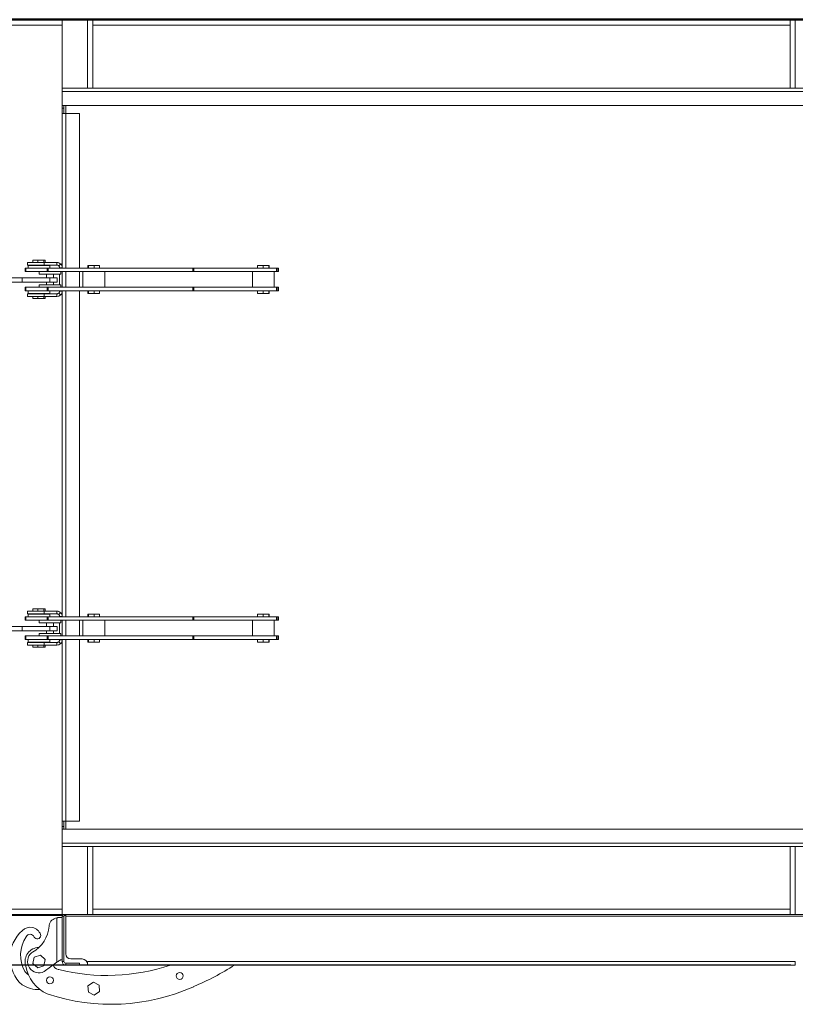
# Model space of a CAD drawing. Units: millimetres. Extents: x -43973 to -32850, y 43143 to 62637.
# Drawn here: x -39132 to -38242, y 46780 to 47910 of the extents above; entities that cross this region are included whole.
import ezdxf

# ---------------------------------------------------------------- set-up
doc = ezdxf.new("R2010")
doc.units = ezdxf.units.MM
doc.header["$PDSIZE"] = -1
doc.layers.add('текст', color=5, linetype='Continuous')
doc.dimstyles.new('ск', dxfattribs={"dimtxt": 200, "dimasz": 25, "dimexe": 1.25, "dimexo": 30, "dimgap": 10, "dimtad": 1, "dimdec": 0, "dimrnd": 10, "dimtxsty": 'Standard', "dimcen": 25, "dimadec": 0, "dimazin": 0, "dimtfac": 1, "dimtdec": 0, "dimtmove": 0, "dimatfit": 3, "dimfxl": 1, "dimarcsym": 0})

# ---------------------------------------------------------------- blocks, each defined once
blk = doc.blocks.new('*D26')
at = {"layer": 'Defpoints', "color": 0, "transparency": 16777216}
for p in [(-38138.3, 47910.1), (-39596.4, 46825.1), (-38217.3, 46825.1)]:
    blk.add_point(p, dxfattribs=at)
at = {"layer": 'текст', "color": 0, "lineweight": -2, "transparency": 16777216}
for p, q in [((-38168.3, 47910.1), (-39597.6, 47910.1)), ((-39596.4, 47885.1), (-39596.4, 46850.1)), ((-38247.3, 46825.1), (-39597.6, 46825.1))]:
    blk.add_line(p, q, dxfattribs=at)
at = {"layer": 'текст', "color": 0, "transparency": 16777216}
for points in [[(-39600.5, 47885.1), (-39592.2, 47885.1), (-39596.4, 47910.1)], [(-39600.5, 46850.1), (-39592.2, 46850.1), (-39596.4, 46825.1)]]:
    blk.add_solid(points, dxfattribs=at)
at = {"layer": 'текст', "color": 0, "transparency": 16777216, "insert": (-39706.4, 47367.6), "char_height": 200, "attachment_point": 5, "rotation": 90}
blk.add_mtext('1080', dxfattribs=at)
blk = doc.blocks.new('*D27')
at = {"layer": 'Defpoints', "color": 0, "transparency": 16777216}
for p in [(-37723.8, 48258.3), (-39162.3, 47846.1), (-37723.8, 47442.3)]:
    blk.add_point(p, dxfattribs=at)
at = {"layer": 'текст', "color": 0, "lineweight": -2, "transparency": 16777216}
for p, q in [((-39162.3, 47876.1), (-39162.3, 48259.5)), ((-39137.3, 48258.3), (-37748.8, 48258.3)), ((-37723.8, 47472.3), (-37723.8, 48259.5))]:
    blk.add_line(p, q, dxfattribs=at)
at = {"layer": 'текст', "color": 0, "transparency": 16777216}
for points in [[(-39137.3, 48262.4), (-39137.3, 48254.1), (-39162.3, 48258.3)], [(-37748.8, 48262.4), (-37748.8, 48254.1), (-37723.8, 48258.3)]]:
    blk.add_solid(points, dxfattribs=at)
at = {"layer": 'текст', "color": 0, "transparency": 16777216, "insert": (-38443.1, 48368.3), "char_height": 200, "attachment_point": 5}
blk.add_mtext('1440', dxfattribs=at)

msp = doc.modelspace()

# ---------------------------------------------------------------- linework, layer by layer
at = {"color": 7, "linetype": 'Continuous', "lineweight": 15}
for p, q in [((-39083.3, 47909.1), (-39155.3, 47909.1)), ((-39083.3, 47909.1), (-39083.3, 47831.1)), ((-39083.3, 47909.1), (-39054.3, 47909.1)), ((-39054.3, 47909.1), (-39048.3, 47909.1)), ((-39048.3, 47909.1), (-39048.3, 47831.1)), ((-38248.3, 47909.1), (-39048.3, 47909.1)), ((-38248.3, 47903.1), (-39048.3, 47903.1)), ((-38248.3, 47831.1), (-38248.3, 47909.1)), ((-38242.3, 47909.1), (-38248.3, 47909.1)), ((-38213.3, 47909.1), (-38242.3, 47909.1)), ((-38213.3, 47831.1), (-39083.3, 47831.1)), ((-39083.3, 47827.1), (-39083.3, 47831.1)), ((-38213.3, 47827.1), (-39083.3, 47827.1)), ((-39083.3, 47827.1), (-39083.3, 47811.1)), ((-38213.3, 47811.1), (-39083.3, 47811.1)), ((-39083.3, 47808.1), (-39083.3, 47811.1)), ((-39081.3, 47808.1), (-39081.3, 47811.1)), ((-39081.3, 47808.1), (-39083.3, 47808.1)), ((-39083.3, 47802.1), (-39083.3, 47808.1)), ((-39083.3, 47624.6), (-39083.3, 47802.1)), ((-39082, 47802.1), (-39083.3, 47802.1)), ((-39082, 47802.1), (-39079.3, 47802.1)), ((-39081.3, 47802.1), (-39081.3, 47808.1)), ((-39063.3, 47802.1), (-39079.3, 47802.1)), ((-39063.3, 47624.6), (-39063.3, 47802.1)), ((-39123, 47631.1), (-39123, 47628.1)), ((-39104, 47631.1), (-39123, 47631.1)), ((-39117, 47633.6), (-39117, 47631.1)), ((-39111.4, 47633.6), (-39117, 47633.6)), ((-39111.4, 47633.6), (-39111.4, 47631.1)), ((-39104.3, 47633.6), (-39111.4, 47633.6)), ((-39104.3, 47633.6), (-39104.3, 47631.1)), ((-39102.8, 47633.6), (-39104.3, 47633.6)), ((-39104, 47631.1), (-39104, 47628.1)), ((-39089.3, 47631.1), (-39104, 47631.1)), ((-39102.8, 47633.6), (-39102.8, 47631.1)), ((-39089.3, 47628.1), (-39089.3, 47631.1)), ((-39125.9, 47624.6), (-39125.9, 47620.6)), ((-39125.9, 47624.6), (-39125.3, 47624.6)), ((-39125.9, 47620.6), (-39125.3, 47620.6)), ((-39125.3, 47620.6), (-39125.3, 47624.6)), ((-39125.3, 47624.6), (-39124.9, 47624.6)), ((-39125.3, 47620.6), (-39124.9, 47620.6)), ((-39124.9, 47620.6), (-39124.9, 47624.6)), ((-39124.9, 47624.6), (-39100.5, 47624.6)), ((-39124.9, 47620.6), (-39100.5, 47620.6)), ((-39104, 47628.1), (-39123, 47628.1)), ((-39122.4, 47627.6), (-39122.4, 47624.6)), ((-39097.4, 47627.6), (-39122.4, 47627.6)), ((-39113.9, 47628.1), (-39113.9, 47627.6)), ((-39109.9, 47620.6), (-39109.9, 47617.6)), ((-39105.9, 47627.6), (-39105.9, 47628.1)), ((-39089.3, 47628.1), (-39104, 47628.1)), ((-39100.5, 47620.6), (-39100.5, 47624.6)), ((-39100.5, 47624.6), (-39099.5, 47624.6)), ((-39100.5, 47620.6), (-39099.5, 47620.6)), ((-39099.5, 47620.6), (-39099.5, 47624.6)), ((-39099.5, 47624.6), (-38933.4, 47624.6)), ((-39099.5, 47620.6), (-38933.4, 47620.6)), ((-39097.4, 47624.6), (-39097.4, 47627.6)), ((-39085.1, 47629.3), (-39087.2, 47627.2)), ((-39086.3, 47625.1), (-39083.3, 47625.1)), ((-39086.3, 47624.6), (-39086.3, 47625.1)), ((-39084.9, 47617.6), (-39084.9, 47620.6)), ((-39083.3, 47602.6), (-39083.3, 47620.6)), ((-39063.3, 47602.6), (-39063.3, 47620.6)), ((-39059.6, 47620.6), (-39059.6, 47602.6)), ((-39053.8, 47627.6), (-39053.8, 47624.6)), ((-39053.3, 47627.6), (-39053.8, 47627.6)), ((-39053.3, 47627.6), (-39053.3, 47624.6)), ((-39046.6, 47627.6), (-39053.3, 47627.6)), ((-39046.6, 47627.6), (-39046.6, 47624.6)), ((-39040.4, 47627.6), (-39046.6, 47627.6)), ((-39040.4, 47627.6), (-39040.4, 47624.6)), ((-39034.6, 47602.6), (-39034.6, 47620.6)), ((-38933.4, 47620.6), (-38933.4, 47624.6)), ((-38933.4, 47624.6), (-38932.5, 47624.6)), ((-38933.4, 47620.6), (-38932.5, 47620.6)), ((-38932.5, 47620.6), (-38932.5, 47624.6)), ((-38932.5, 47624.6), (-38837.3, 47624.6)), ((-38932.5, 47620.6), (-38837.3, 47620.6)), ((-38865.1, 47620.6), (-38865.1, 47602.6)), ((-38859.2, 47627.6), (-38859.2, 47624.6)), ((-38852.7, 47627.6), (-38859.2, 47627.6)), ((-38852.7, 47627.6), (-38852.7, 47624.6)), ((-38846.2, 47627.6), (-38852.7, 47627.6)), ((-38846.2, 47627.6), (-38846.2, 47624.6)), ((-38846, 47627.6), (-38846.2, 47627.6)), ((-38846, 47627.6), (-38846, 47624.6)), ((-38840.1, 47602.6), (-38840.1, 47620.6)), ((-38837.3, 47620.6), (-38837.3, 47624.6)), ((-38837.3, 47624.6), (-38836.9, 47624.6)), ((-38837.3, 47620.6), (-38836.9, 47620.6)), ((-38836.9, 47620.6), (-38836.9, 47624.6)), ((-38836.9, 47624.6), (-38835.1, 47624.6)), ((-38836.9, 47620.6), (-38835.1, 47620.6)), ((-38835.1, 47620.6), (-38835.1, 47624.6)), ((-39143.2, 47613.6), (-39129.4, 47613.6)), ((-39143.2, 47608.6), (-39129.4, 47608.6)), ((-39129.4, 47608.6), (-39129.4, 47613.6)), ((-39129.4, 47613.6), (-39097.6, 47613.6)), ((-39129.4, 47608.6), (-39097.6, 47608.6)), ((-39109.9, 47617.6), (-39084.9, 47617.6)), ((-39101.4, 47617.6), (-39101.4, 47613.6)), ((-39101.4, 47608.6), (-39101.4, 47605.6)), ((-39097.6, 47608.6), (-39097.6, 47613.6)), ((-39097.6, 47613.6), (-39089.2, 47613.6)), ((-39097.6, 47608.6), (-39089.2, 47608.6)), ((-39093.4, 47613.6), (-39093.4, 47617.6)), ((-39093.4, 47605.6), (-39093.4, 47608.6)), ((-39089.2, 47608.6), (-39089.2, 47613.6)), ((-39086.3, 47605.6), (-39086.3, 47617.6)), ((-39125.9, 47602.6), (-39125.9, 47598.6)), ((-39125.9, 47602.6), (-39125.3, 47602.6)), ((-39125.9, 47598.6), (-39125.3, 47598.6)), ((-39125.3, 47602.6), (-39125.3, 47598.6)), ((-39125.3, 47602.6), (-39124.9, 47602.6)), ((-39125.3, 47598.6), (-39124.9, 47598.6)), ((-39124.9, 47602.6), (-39124.9, 47598.6)), ((-39124.9, 47602.6), (-39100.5, 47602.6)), ((-39124.9, 47598.6), (-39100.5, 47598.6)), ((-39122.4, 47598.6), (-39122.4, 47595.6)), ((-39109.9, 47605.6), (-39109.9, 47602.6)), ((-39109.9, 47605.6), (-39084.9, 47605.6)), ((-39100.5, 47602.6), (-39100.5, 47598.6)), ((-39100.5, 47602.6), (-39099.5, 47602.6)), ((-39100.5, 47598.6), (-39099.5, 47598.6)), ((-39099.5, 47602.6), (-39099.5, 47598.6)), ((-39099.5, 47602.6), (-38933.4, 47602.6)), ((-39099.5, 47598.6), (-38933.4, 47598.6)), ((-39097.4, 47595.6), (-39097.4, 47598.6)), ((-39086.3, 47598.1), (-39086.3, 47598.6)), ((-39086.3, 47598.1), (-39083.3, 47598.1)), ((-39084.9, 47602.6), (-39084.9, 47605.6)), ((-39083.3, 47224.6), (-39083.3, 47598.6)), ((-39063.3, 47224.6), (-39063.3, 47598.6)), ((-39053.8, 47595.6), (-39053.8, 47598.6)), ((-39053.3, 47595.6), (-39053.3, 47598.6)), ((-39046.6, 47595.6), (-39046.6, 47598.6)), ((-39040.4, 47595.6), (-39040.4, 47598.6)), ((-38933.4, 47602.6), (-38933.4, 47598.6)), ((-38933.4, 47602.6), (-38932.5, 47602.6)), ((-38933.4, 47598.6), (-38932.5, 47598.6)), ((-38932.5, 47602.6), (-38932.5, 47598.6)), ((-38932.5, 47602.6), (-38837.3, 47602.6)), ((-38932.5, 47598.6), (-38837.3, 47598.6)), ((-38859.2, 47595.6), (-38859.2, 47598.6)), ((-38852.7, 47595.6), (-38852.7, 47598.6)), ((-38846.2, 47595.6), (-38846.2, 47598.6)), ((-38846, 47595.6), (-38846, 47598.6)), ((-38837.3, 47602.6), (-38837.3, 47598.6)), ((-38837.3, 47602.6), (-38836.9, 47602.6)), ((-38837.3, 47598.6), (-38836.9, 47598.6)), ((-38836.9, 47602.6), (-38836.9, 47598.6)), ((-38836.9, 47602.6), (-38835.1, 47602.6)), ((-38836.9, 47598.6), (-38835.1, 47598.6)), ((-38835.1, 47598.6), (-38835.1, 47602.6)), ((-39123, 47595.1), (-39123, 47592.1)), ((-39123, 47595.1), (-39104, 47595.1)), ((-39123, 47592.1), (-39104, 47592.1)), ((-39097.4, 47595.6), (-39122.4, 47595.6)), ((-39117, 47589.6), (-39117, 47592.1)), ((-39111.4, 47589.6), (-39117, 47589.6)), ((-39113.9, 47595.6), (-39113.9, 47595.1)), ((-39111.4, 47589.6), (-39111.4, 47592.1)), ((-39104.3, 47589.6), (-39111.4, 47589.6)), ((-39105.9, 47595.1), (-39105.9, 47595.6)), ((-39104.3, 47589.6), (-39104.3, 47592.1)), ((-39102.8, 47589.6), (-39104.3, 47589.6)), ((-39104, 47592.1), (-39104, 47595.1)), ((-39104, 47595.1), (-39089.3, 47595.1)), ((-39104, 47592.1), (-39089.3, 47592.1)), ((-39102.8, 47589.6), (-39102.8, 47592.1)), ((-39089.3, 47595.1), (-39089.3, 47592.1)), ((-39085.1, 47593.9), (-39087.2, 47596)), ((-39053.3, 47595.6), (-39053.8, 47595.6)), ((-39046.6, 47595.6), (-39053.3, 47595.6)), ((-39040.4, 47595.6), (-39046.6, 47595.6)), ((-38852.7, 47595.6), (-38859.2, 47595.6)), ((-38846.2, 47595.6), (-38852.7, 47595.6)), ((-38846, 47595.6), (-38846.2, 47595.6)), ((-39125.9, 47224.6), (-39125.9, 47220.6)), ((-39125.9, 47224.6), (-39125.3, 47224.6)), ((-39125.3, 47220.6), (-39125.3, 47224.6)), ((-39125.3, 47224.6), (-39124.9, 47224.6)), ((-39124.9, 47220.6), (-39124.9, 47224.6)), ((-39124.9, 47224.6), (-39100.5, 47224.6)), ((-39123, 47231.1), (-39123, 47228.1)), ((-39104, 47231.1), (-39123, 47231.1)), ((-39104, 47228.1), (-39123, 47228.1)), ((-39122.4, 47227.6), (-39122.4, 47224.6)), ((-39097.4, 47227.6), (-39122.4, 47227.6)), ((-39117, 47233.6), (-39117, 47231.1)), ((-39111.4, 47233.6), (-39117, 47233.6)), ((-39113.9, 47228.1), (-39113.9, 47227.6)), ((-39111.4, 47233.6), (-39111.4, 47231.1)), ((-39104.3, 47233.6), (-39111.4, 47233.6)), ((-39105.9, 47227.6), (-39105.9, 47228.1)), ((-39104.3, 47233.6), (-39104.3, 47231.1)), ((-39102.8, 47233.6), (-39104.3, 47233.6)), ((-39104, 47231.1), (-39104, 47228.1)), ((-39089.3, 47231.1), (-39104, 47231.1)), ((-39089.3, 47228.1), (-39104, 47228.1)), ((-39102.8, 47233.6), (-39102.8, 47231.1)), ((-39100.5, 47220.6), (-39100.5, 47224.6)), ((-39100.5, 47224.6), (-39099.5, 47224.6)), ((-39099.5, 47220.6), (-39099.5, 47224.6)), ((-39099.5, 47224.6), (-38933.4, 47224.6)), ((-39097.4, 47224.6), (-39097.4, 47227.6)), ((-39089.3, 47228.1), (-39089.3, 47231.1)), ((-39085.1, 47229.3), (-39087.2, 47227.2)), ((-39086.3, 47225.1), (-39083.3, 47225.1)), ((-39086.3, 47224.6), (-39086.3, 47225.1)), ((-39053.8, 47227.6), (-39053.8, 47224.6)), ((-39053.3, 47227.6), (-39053.8, 47227.6)), ((-39053.3, 47227.6), (-39053.3, 47224.6)), ((-39046.6, 47227.6), (-39053.3, 47227.6)), ((-39046.6, 47227.6), (-39046.6, 47224.6)), ((-39040.4, 47227.6), (-39046.6, 47227.6)), ((-39040.4, 47227.6), (-39040.4, 47224.6)), ((-38933.4, 47220.6), (-38933.4, 47224.6)), ((-38933.4, 47224.6), (-38932.5, 47224.6)), ((-38932.5, 47220.6), (-38932.5, 47224.6)), ((-38932.5, 47224.6), (-38837.3, 47224.6)), ((-38859.2, 47227.6), (-38859.2, 47224.6)), ((-38852.7, 47227.6), (-38859.2, 47227.6)), ((-38852.7, 47227.6), (-38852.7, 47224.6)), ((-38846.2, 47227.6), (-38852.7, 47227.6)), ((-38846.2, 47227.6), (-38846.2, 47224.6)), ((-38846, 47227.6), (-38846.2, 47227.6)), ((-38846, 47227.6), (-38846, 47224.6)), ((-38837.3, 47220.6), (-38837.3, 47224.6)), ((-38837.3, 47224.6), (-38836.9, 47224.6)), ((-38836.9, 47220.6), (-38836.9, 47224.6)), ((-38836.9, 47224.6), (-38835.1, 47224.6)), ((-38835.1, 47220.6), (-38835.1, 47224.6)), ((-39143.2, 47213.6), (-39129.4, 47213.6)), ((-39129.4, 47208.6), (-39129.4, 47213.6)), ((-39129.4, 47213.6), (-39097.6, 47213.6)), ((-39125.9, 47220.6), (-39125.3, 47220.6)), ((-39125.3, 47220.6), (-39124.9, 47220.6)), ((-39124.9, 47220.6), (-39100.5, 47220.6)), ((-39109.9, 47220.6), (-39109.9, 47217.6)), ((-39109.9, 47217.6), (-39084.9, 47217.6)), ((-39101.4, 47217.6), (-39101.4, 47213.6)), ((-39100.5, 47220.6), (-39099.5, 47220.6)), ((-39099.5, 47220.6), (-38933.4, 47220.6)), ((-39097.6, 47208.6), (-39097.6, 47213.6)), ((-39097.6, 47213.6), (-39089.2, 47213.6)), ((-39093.4, 47213.6), (-39093.4, 47217.6)), ((-39089.2, 47208.6), (-39089.2, 47213.6)), ((-39086.3, 47205.6), (-39086.3, 47217.6)), ((-39084.9, 47217.6), (-39084.9, 47220.6)), ((-39083.3, 47202.6), (-39083.3, 47220.6)), ((-39063.3, 47202.6), (-39063.3, 47220.6)), ((-39059.6, 47220.6), (-39059.6, 47202.6)), ((-39034.6, 47202.6), (-39034.6, 47220.6)), ((-38933.4, 47220.6), (-38932.5, 47220.6)), ((-38932.5, 47220.6), (-38837.3, 47220.6)), ((-38865.1, 47220.6), (-38865.1, 47202.6)), ((-38840.1, 47202.6), (-38840.1, 47220.6)), ((-38837.3, 47220.6), (-38836.9, 47220.6)), ((-38836.9, 47220.6), (-38835.1, 47220.6)), ((-39143.2, 47208.6), (-39129.4, 47208.6)), ((-39129.4, 47208.6), (-39097.6, 47208.6)), ((-39125.9, 47202.6), (-39125.9, 47198.6)), ((-39125.9, 47202.6), (-39125.3, 47202.6)), ((-39125.3, 47202.6), (-39125.3, 47198.6)), ((-39125.3, 47202.6), (-39124.9, 47202.6)), ((-39124.9, 47202.6), (-39124.9, 47198.6)), ((-39124.9, 47202.6), (-39100.5, 47202.6)), ((-39109.9, 47205.6), (-39109.9, 47202.6)), ((-39109.9, 47205.6), (-39084.9, 47205.6)), ((-39101.4, 47208.6), (-39101.4, 47205.6)), ((-39100.5, 47202.6), (-39100.5, 47198.6)), ((-39100.5, 47202.6), (-39099.5, 47202.6)), ((-39099.5, 47202.6), (-39099.5, 47198.6)), ((-39099.5, 47202.6), (-38933.4, 47202.6)), ((-39097.6, 47208.6), (-39089.2, 47208.6)), ((-39093.4, 47205.6), (-39093.4, 47208.6)), ((-39084.9, 47202.6), (-39084.9, 47205.6)), ((-38933.4, 47202.6), (-38933.4, 47198.6)), ((-38933.4, 47202.6), (-38932.5, 47202.6)), ((-38932.5, 47202.6), (-38932.5, 47198.6)), ((-38932.5, 47202.6), (-38837.3, 47202.6)), ((-38837.3, 47202.6), (-38837.3, 47198.6)), ((-38837.3, 47202.6), (-38836.9, 47202.6)), ((-38836.9, 47202.6), (-38836.9, 47198.6)), ((-38836.9, 47202.6), (-38835.1, 47202.6)), ((-38835.1, 47198.6), (-38835.1, 47202.6)), ((-39125.9, 47198.6), (-39125.3, 47198.6)), ((-39125.3, 47198.6), (-39124.9, 47198.6)), ((-39124.9, 47198.6), (-39100.5, 47198.6)), ((-39123, 47195.1), (-39123, 47192.1)), ((-39123, 47195.1), (-39104, 47195.1)), ((-39123, 47192.1), (-39104, 47192.1)), ((-39122.4, 47198.6), (-39122.4, 47195.6)), ((-39097.4, 47195.6), (-39122.4, 47195.6)), ((-39117, 47189.6), (-39117, 47192.1)), ((-39113.9, 47195.6), (-39113.9, 47195.1)), ((-39111.4, 47189.6), (-39111.4, 47192.1)), ((-39105.9, 47195.1), (-39105.9, 47195.6)), ((-39104.3, 47189.6), (-39104.3, 47192.1)), ((-39104, 47192.1), (-39104, 47195.1)), ((-39104, 47195.1), (-39089.3, 47195.1)), ((-39104, 47192.1), (-39089.3, 47192.1)), ((-39102.8, 47189.6), (-39102.8, 47192.1)), ((-39100.5, 47198.6), (-39099.5, 47198.6)), ((-39099.5, 47198.6), (-38933.4, 47198.6)), ((-39097.4, 47195.6), (-39097.4, 47198.6)), ((-39089.3, 47195.1), (-39089.3, 47192.1)), ((-39085.1, 47193.9), (-39087.2, 47196)), ((-39086.3, 47198.1), (-39086.3, 47198.6)), ((-39086.3, 47198.1), (-39083.3, 47198.1)), ((-39083.3, 46990.1), (-39083.3, 47198.6)), ((-39063.3, 46990.1), (-39063.3, 47198.6)), ((-39053.8, 47195.6), (-39053.8, 47198.6)), ((-39053.3, 47195.6), (-39053.8, 47195.6)), ((-39053.3, 47195.6), (-39053.3, 47198.6)), ((-39046.6, 47195.6), (-39053.3, 47195.6)), ((-39046.6, 47195.6), (-39046.6, 47198.6)), ((-39040.4, 47195.6), (-39046.6, 47195.6)), ((-39040.4, 47195.6), (-39040.4, 47198.6)), ((-38933.4, 47198.6), (-38932.5, 47198.6)), ((-38932.5, 47198.6), (-38837.3, 47198.6)), ((-38859.2, 47195.6), (-38859.2, 47198.6)), ((-38852.7, 47195.6), (-38859.2, 47195.6)), ((-38852.7, 47195.6), (-38852.7, 47198.6)), ((-38846.2, 47195.6), (-38852.7, 47195.6)), ((-38846.2, 47195.6), (-38846.2, 47198.6)), ((-38846, 47195.6), (-38846.2, 47195.6)), ((-38846, 47195.6), (-38846, 47198.6)), ((-38837.3, 47198.6), (-38836.9, 47198.6)), ((-38836.9, 47198.6), (-38835.1, 47198.6)), ((-39111.4, 47189.6), (-39117, 47189.6)), ((-39104.3, 47189.6), (-39111.4, 47189.6)), ((-39102.8, 47189.6), (-39104.3, 47189.6)), ((-39082, 46990.1), (-39083.3, 46990.1)), ((-39083.3, 46984.1), (-39083.3, 46990.1)), ((-39079.3, 46990.1), (-39082, 46990.1)), ((-39081.3, 46984.1), (-39081.3, 46990.1)), ((-39079.3, 46990.1), (-39063.3, 46990.1)), ((-39081.3, 46984.1), (-39083.3, 46984.1)), ((-39083.3, 46981.1), (-39083.3, 46984.1)), ((-39083.3, 46981.1), (-39083.3, 46965.1)), ((-38213.3, 46981.1), (-39083.3, 46981.1)), ((-39081.3, 46981.1), (-39081.3, 46984.1)), ((-38213.3, 46965.1), (-39083.3, 46965.1)), ((-39083.3, 46961.1), (-39083.3, 46965.1)), ((-38213.3, 46961.1), (-39083.3, 46961.1)), ((-39083.3, 46961.1), (-39083.3, 46883.1)), ((-39048.3, 46961.1), (-39048.3, 46883.1)), ((-38248.3, 46883.1), (-38248.3, 46961.1)), ((-39048.3, 46889.1), (-38248.3, 46889.1)), ((-39083.2, 46882.1), (-39158.3, 46882.1)), ((-39155.3, 46883.1), (-39083.3, 46883.1)), ((-39089.3, 46828.4), (-39089.3, 46879.3)), ((-39086.7, 46879.5), (-39088.2, 46879.5)), ((-39086.7, 46879.5), (-39088, 46879.5)), ((-39086.1, 46879.5), (-39083.3, 46879.5)), ((-39083.3, 46883.1), (-39054.3, 46883.1)), ((-39083.3, 46829.1), (-39083.3, 46881.1)), ((-39081.3, 46881.1), (-39083.3, 46881.1)), ((-39081.3, 46829.1), (-39081.3, 46881.1)), ((-39079.3, 46882.1), (-39081, 46882.1)), ((-39079.3, 46881.1), (-39079.3, 46883.1)), ((-39079.3, 46881.1), (-38217.3, 46881.1)), ((-39079.3, 46881.1), (-39079.3, 46838.1)), ((-39054.3, 46883.1), (-39048.3, 46883.1)), ((-39048.3, 46883.1), (-38248.3, 46883.1)), ((-38242.3, 46883.1), (-38248.3, 46883.1)), ((-38213.3, 46883.1), (-38242.3, 46883.1)), ((-39098.3, 46869.9), (-39098.2, 46870.9)), ((-39107.9, 46858.9), (-39108.2, 46860.2)), ((-39118.4, 46839.2), (-39117.5, 46839.8)), ((-39117, 46826.9), (-39115.5, 46834.3)), ((-39115.5, 46834.3), (-39108.4, 46836.6)), ((-39108.4, 46836.6), (-39102.8, 46831.6)), ((-39102.8, 46831.6), (-39104.3, 46824.3)), ((-39089.3, 46828.4), (-39104, 46817.6)), ((-39083.3, 46831.1), (-39085.1, 46831.1)), ((-39083.3, 46829.1), (-39081.3, 46829.1)), ((-39073.3, 46832.1), (-39060.3, 46832.1)), ((-39054.3, 46829.1), (-38242.3, 46829.1)), ((-39054.3, 46829.1), (-39054.3, 46826.1)), ((-38242.3, 46826.1), (-38242.3, 46829.1)), ((-39125.3, 46824.9), (-39124.9, 46823.9)), ((-39111.4, 46821.9), (-39117, 46826.9)), ((-39104.3, 46824.3), (-39111.4, 46821.9)), ((-39087.1, 46819.9), (-39088.1, 46820.2)), ((-39079.3, 46827.1), (-39079.3, 46825.1)), ((-39063.3, 46827.1), (-39079.3, 46827.1)), ((-39063.3, 46825.1), (-39079.3, 46825.1)), ((-39063.3, 46825.1), (-39063.3, 46827.1)), ((-39054.3, 46825.1), (-39054.3, 46826.1)), ((-39054.3, 46825.1), (-38242.3, 46825.1)), ((-38242.3, 46826.1), (-38242.3, 46825.1)), ((-39053.8, 46801.4), (-39047.6, 46805.6)), ((-39053.3, 46793.9), (-39053.8, 46801.4)), ((-39047.6, 46805.6), (-39040.8, 46802.2)), ((-39040.4, 46794.7), (-39046.6, 46790.6)), ((-39040.8, 46802.2), (-39040.4, 46794.7)), ((-38933.4, 46799.9), (-38932.5, 46800.3)), ((-39100.5, 46792.1), (-39099.5, 46791.8)), ((-39046.6, 46790.6), (-39053.3, 46793.9))]:
    msp.add_line(p, q, dxfattribs=at)
at = {"color": 8, "linetype": 'Continuous', "lineweight": 15}
for p, q in [((-39083.3, 47903.1), (-39155.3, 47903.1)), ((-39054.3, 47909.1), (-39054.3, 47831.1)), ((-38242.3, 47831.1), (-38242.3, 47909.1)), ((-39079.3, 47802.1), (-39079.3, 47811.1)), ((-39079.3, 47624.6), (-39079.3, 47802.1)), ((-39079.3, 47602.6), (-39079.3, 47620.6)), ((-39079.3, 47224.6), (-39079.3, 47598.6)), ((-39079.3, 47202.6), (-39079.3, 47220.6)), ((-39079.3, 46990.1), (-39079.3, 47198.6)), ((-39079.3, 46981.1), (-39079.3, 46990.1)), ((-39054.3, 46961.1), (-39054.3, 46883.1)), ((-38242.3, 46883.1), (-38242.3, 46961.1)), ((-39155.3, 46889.1), (-39083.3, 46889.1))]:
    msp.add_line(p, q, dxfattribs=at)
at = {"color": 7, "linetype": 'Continuous', "lineweight": 15}
for centre in [(-39097.4, 46807.6), (-38948.5, 46812.7)]:
    msp.add_circle(centre, 4, dxfattribs=at)
for centre, radius, start, end in [((-39089.3, 47625.1), 3, 0, 45), ((-39089.3, 47625.1), 6, 0, 45), ((-39089.3, 47598.1), 3, 315, 0), ((-39089.3, 47598.1), 6, 315, 0), ((-39089.3, 47225.1), 3, 0, 45), ((-39089.3, 47225.1), 6, 0, 45), ((-39089.3, 47198.1), 3, 315, 0), ((-39089.3, 47198.1), 6, 315, 0), ((-39087.5, 46868.4), 11.1, 99.5954, 166.9891), ((-39079.3, 46881.1), 4, 150, 180), ((-39079.3, 46881.1), 2, 90, 180), ((-39101.7, 46833.4), 41.5, 131.0601, 228.1253), ((-39120, 46855.7), 12.7, 20.6921, 135.1627), ((-39136.1, 46872.8), 37.9, 299.308, 355.6013), ((-39094.5, 46836.4), 36.6, 144.9816, 210.4857), ((-39120.1, 46855.7), 4.74, 19.4762, 158.4409), ((-39112, 46859.4), 4.18, 210.1951, 353.0085), ((-39109.9, 46829.3), 16, 90.7542, 196.0329), ((-39109.9, 46829.3), 13.1, 130.5144, 296.7135), ((-39079.3, 46829.1), 4, 180, 270), ((-39079.3, 46829.1), 2, 180, 270), ((-39073.3, 46838.1), 6, 180, 270), ((-39060.3, 46826.1), 6, 0, 90), ((-39112, 46828.2), 17.5, 216.4031, 235.1152), ((-39083.5, 46830.4), 41.9, 188.9095, 246.0933), ((-39086.6, 46827.4), 7.37, 196.6629, 258.0482), ((-39032, 47044.2), 231, 256.182, 288.4303), ((-39058.4, 47096.4), 321.7, 293.031, 302.4999), ((-39110.5, 46832.4), 35.4, 237.6799, 272.6185), ((-39027, 47011.1), 231, 251.697, 293.9031)]:
    msp.add_arc(centre, radius, start, end, dxfattribs=at)
for points, knots in [([(-39085.1, 47629.3), (-39085.7, 47629.8), (-39086.9, 47630.8), (-39088.5, 47631), (-39089.3, 47631.1)], [0, 0, 0, 0, 0.500004, 1, 1, 1, 1]), ([(-39087.2, 47627.2), (-39087.5, 47627.4), (-39088.1, 47627.9), (-39088.9, 47628), (-39089.3, 47628.1)], [0, 0, 0, 0, 0.500009, 1, 1, 1, 1]), ([(-39089.3, 47595.1), (-39088.9, 47595.2), (-39088.1, 47595.3), (-39087.5, 47595.8), (-39087.2, 47596)], [0, 0, 0, 0, 0.4999912, 1, 1, 1, 1]), ([(-39089.3, 47592.1), (-39088.5, 47592.2), (-39086.9, 47592.4), (-39085.7, 47593.4), (-39085.1, 47593.9)], [0, 0, 0, 0, 0.499996, 1, 1, 1, 1]), ([(-39085.1, 47229.3), (-39085.7, 47229.8), (-39086.9, 47230.8), (-39088.5, 47231), (-39089.3, 47231.1)], [0, 0, 0, 0, 0.500004, 1, 1, 1, 1]), ([(-39087.2, 47227.2), (-39087.5, 47227.4), (-39088.1, 47227.9), (-39088.9, 47228), (-39089.3, 47228.1)], [0, 0, 0, 0, 0.500009, 1, 1, 1, 1]), ([(-39089.3, 47195.1), (-39088.9, 47195.2), (-39088.1, 47195.3), (-39087.5, 47195.8), (-39087.2, 47196)], [0, 0, 0, 0, 0.499991, 1, 1, 1, 1]), ([(-39089.3, 47192.1), (-39088.5, 47192.2), (-39086.9, 47192.4), (-39085.7, 47193.4), (-39085.1, 47193.9)], [0, 0, 0, 0, 0.499996, 1, 1, 1, 1]), ([(-39089.3, 46879.3), (-39088.7, 46879.4), (-39087.5, 46879.5), (-39086.5, 46879.5), (-39086.1, 46879.5)], [0, 0, 0, 0, 0.55577, 1, 1, 1, 1]), ([(-39089.3, 46879.3), (-39089, 46879.4), (-39088.6, 46879.5), (-39088.2, 46879.5), (-39088.2, 46879.5)], [0, 0, 0, 0, 0.801674, 1, 1, 1, 1]), ([(-39085.1, 46831.1), (-39085.7, 46830.6), (-39086.9, 46829.8), (-39088.5, 46828.9), (-39089.3, 46828.4)], [0, 0, 0, 0, 0.500004, 1, 1, 1, 1])]:
    msp.add_open_spline(points, degree=3, knots=knots, dxfattribs=at)

# ---------------------------------------------------------------- dimensions: what is measured, and where the dimension line sits
at = {"layer": 'текст'}
dim = msp.add_linear_dim(base=(-37723.80861, 48258.27402), p1=(-39162.30859, 47846.07039), p2=(-37723.80861, 47442.31849), dimstyle='ск', dxfattribs=at)
dim.commit()
dim.dimension.update_dxf_attribs({"geometry": '*D27', "text_midpoint": (-38443.0586, 48368.27402)})
dim = msp.add_linear_dim(base=(-39596.4, 46825.1), p1=(-38138.3, 47910.1), p2=(-38217.3, 46825.1), angle=90, dimstyle='ск', dxfattribs=at)
dim.commit()
dim.dimension.update_dxf_attribs({"geometry": '*D26', "text_midpoint": (-39706.4, 47367.6)})

doc.saveas('drawing.dxf')
